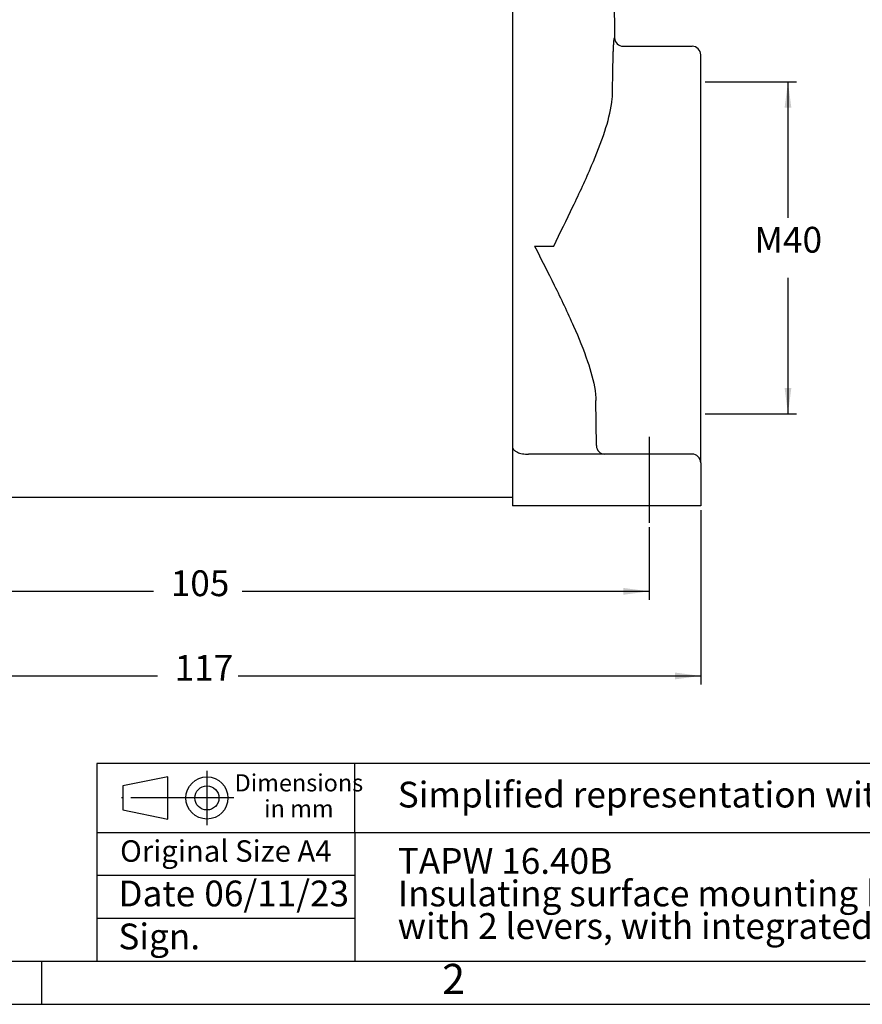
# Model space of a CAD drawing. Units: millimetres. Extents: x 0 to 297, y 0 to 210.
# Drawn here: x 98 to 196, y 0 to 115 of the extents above; entities that cross this region are included whole.
import ezdxf

# ---------------------------------------------------------------- set-up
doc = ezdxf.new("R2010")
doc.units = ezdxf.units.MM
doc.linetypes.add('DOT_CENTER', pattern=[14, 12, -1, 0, -1])
doc.layers.add('1', color=7, linetype='Continuous')
doc.styles.add('CONVERTER_11', font='txt.shx', dxfattribs={"width": 1.035})
doc.styles.add('CONVERTER_12', font='txt.shx', dxfattribs={"width": 0.9})
doc.styles.add('CONVERTER_13', font='simplex.shx', dxfattribs={"width": 0.95})
doc.dimstyles.new('ME10_DIM_11', dxfattribs={"dimtxt": 3, "dimasz": 3, "dimexe": 1, "dimexo": 0.5, "dimgap": 2, "dimtad": 0, "dimdsep": 46, "dimtxsty": 'CONVERTER_13', "dimsah": 1, "dimcen": 0.09, "dimclrd": 2, "dimclre": 2, "dimclrt": 4, "dimadec": 0, "dimazin": 0, "dimtfac": 1, "dimtdec": 4, "dimtix": 1, "dimtmove": 0, "dimatfit": 3, "dimfxl": 1, "dimtolj": 1, "dimtzin": 0, "dimarcsym": 0})
doc.dimstyles.new('ME10_DIM_12', dxfattribs={"dimtxt": 3, "dimasz": 3, "dimexe": 1, "dimexo": 0.5, "dimgap": 2, "dimtad": 0, "dimdsep": 46, "dimtxsty": 'CONVERTER_13', "dimsah": 1, "dimcen": 0.09, "dimclrd": 2, "dimclre": 2, "dimclrt": 4, "dimadec": 0, "dimazin": 0, "dimtfac": 1, "dimtdec": 4, "dimtix": 1, "dimtmove": 0, "dimatfit": 3, "dimfxl": 1, "dimtolj": 1, "dimtzin": 0, "dimarcsym": 0})
doc.dimstyles.new('ME10_DIM_15', dxfattribs={"dimtxt": 3, "dimasz": 3, "dimexe": 1, "dimexo": 0.5, "dimgap": 2, "dimtad": 0, "dimtih": 1, "dimtoh": 1, "dimdsep": 46, "dimtxsty": 'CONVERTER_13', "dimsah": 1, "dimcen": 0.09, "dimclrd": 2, "dimclre": 2, "dimclrt": 4, "dimadec": 0, "dimazin": 0, "dimtfac": 1, "dimtdec": 4, "dimtix": 1, "dimtmove": 0, "dimatfit": 3, "dimfxl": 1, "dimtolj": 1, "dimtzin": 0, "dimarcsym": 0})

# ---------------------------------------------------------------- blocks, each defined once
blk = doc.blocks.new('_formato_A4', base_point=(306.93, 0))
at = {"layer": '1', "color": 7, "linetype": 'Continuous'}
for p, q in [((292, 28), (107, 28)), ((107, 28), (107, 5)), ((137, 20), (137, 28)), ((115.25, 26.45), (110, 25.4)), ((115.25, 21.55), (115.25, 26.45)), ((110, 25.4), (110, 22.6)), ((110, 22.6), (115.25, 21.55)), ((107, 20), (292, 20)), ((137, 20), (137, 5)), ((107, 15), (137, 15)), ((107, 10), (137, 10)), ((5, 5), (100.6, 5)), ((100.6, 5), (196.4, 5)), ((100.6, 0), (100.6, 5)), ((0, 0), (297, 0))]:
    blk.add_line(p, q, dxfattribs=at)
at = {"layer": '1', "color": 7, "linetype": 'DOT_CENTER'}
for p, q in [((119.8, 27.15), (119.8, 20.85)), ((122.95, 24), (109.3, 24))]:
    blk.add_line(p, q, dxfattribs=at)
at = {"layer": '1', "color": 7, "linetype": 'Continuous'}
for radius in [2.45, 1.4]:
    blk.add_circle((119.8, 24), radius, dxfattribs=at)
at = {"layer": '1', "color": 7, "line_spacing_factor": 0.757273}
for s, insert, char_height, attachment_point, style in [('Dimensions', (130.5, 25.5), 2, 5, 'CONVERTER_12'), ('Simplified representation with dimensions without tolerance', (142, 24), 3, 4, 'CONVERTER_12'), ('in mm', (130.5, 22.5), 2, 5, 'CONVERTER_12'), ('Original Size A4', (122, 17.5), 2.5, 5, 'CONVERTER_11'), ('TAPW 16.40B\\PInsulating surface mounting housing, size "77.27", 1x M40 side entry,\\Pwith 2 levers, with integrated PE jumpers - T-Type/W', (142, 12.5), 3, 4, 'CONVERTER_12'), ('Date', (109.5, 12.5), 3, 4, 'CONVERTER_12'), ('06/11/23', (119.5, 12.5), 3, 4, 'CONVERTER_12'), ('Sign.', (109.5, 7.5), 3, 4, 'CONVERTER_12'), ('2', (148.5, 2.5), 3.5, 5, 'CONVERTER_12')]:
    blk.add_mtext(s, dxfattribs=dict(at, insert=insert, char_height=char_height, attachment_point=attachment_point, style=style))
blk = doc.blocks.new('*D10')
at = {"layer": '1', "color": 2, "linetype": 'Continuous'}
for p, q in [((60.25, 57.48), (60.25, 37.19)), ((177.25, 57.48), (177.25, 37.19)), ((60.25, 38.19), (114.05, 38.19)), ((123.45, 38.19), (177.25, 38.19))]:
    blk.add_line(p, q, dxfattribs=at)
at = {"layer": '1', "color": 2}
for points in [[(63.25, 38.58), (63.25, 37.79), (60.25, 38.19)], [(174.25, 37.79), (174.25, 38.58), (177.25, 38.19)]]:
    blk.add_solid(points, dxfattribs=at)
at = {"layer": '1', "color": 4, "insert": (116.05, 36.69), "char_height": 3, "attachment_point": 7, "rotation": 0.0001, "line_spacing_factor": 0.60024, "style": 'CONVERTER_13'}
blk.add_mtext('117', dxfattribs=at)
blk = doc.blocks.new('*D11')
at = {"layer": '1', "color": 2, "linetype": 'Continuous'}
for p, q in [((66.25, 55.48), (66.25, 47.03)), ((171.25, 55.48), (171.25, 47.03)), ((66.25, 48.03), (113.6, 48.03)), ((123.9, 48.03), (171.25, 48.03))]:
    blk.add_line(p, q, dxfattribs=at)
at = {"layer": '1', "color": 2}
for points in [[(69.25, 48.42), (69.25, 47.63), (66.25, 48.03)], [(168.25, 47.63), (168.25, 48.42), (171.25, 48.03)]]:
    blk.add_solid(points, dxfattribs=at)
at = {"layer": '1', "color": 4, "insert": (115.6, 46.53), "char_height": 3, "attachment_point": 7, "rotation": 0.0001, "line_spacing_factor": 0.60024, "style": 'CONVERTER_13'}
blk.add_mtext('105', dxfattribs=at)
blk = doc.blocks.new('*D14')
at = {"layer": '1', "color": 2, "linetype": 'Continuous'}
for p, q in [((177.75, 107.28), (188.4, 107.28)), ((187.4, 107.28), (187.4, 91.48)), ((187.4, 84.48), (187.4, 68.68)), ((177.75, 68.68), (188.4, 68.68))]:
    blk.add_line(p, q, dxfattribs=at)
at = {"layer": '1', "color": 2}
for points in [[(187.79, 104.28), (187.01, 104.28), (187.4, 107.28)], [(187.01, 71.68), (187.79, 71.68), (187.4, 68.68)]]:
    blk.add_solid(points, dxfattribs=at)
at = {"layer": '1', "color": 4, "insert": (183.5, 86.48), "char_height": 3, "attachment_point": 7, "rotation": 0.0001, "line_spacing_factor": 0.60024, "style": 'CONVERTER_13'}
blk.add_mtext('M40', dxfattribs=at)

msp = doc.modelspace()

# ---------------------------------------------------------------- linework, layer by layer
at = {"color": 7, "linetype": 'Continuous'}
for p, q in [((167.015, 136.315), (167.223, 112.408)), ((155.35, 128.148), (155.35, 64.973)), ((168.223, 111.417), (176.25, 111.417)), ((177.25, 107.281), (177.25, 110.417)), ((177.25, 68.681), (177.25, 107.281)), ((157.915, 88.186), (160.147, 88.186)), ((165.11, 64.973), (165.065, 70.229)), ((177.25, 68.074), (177.25, 68.681)), ((177.25, 65.856), (177.25, 68.074)), ((177.25, 65.481), (177.25, 65.856)), ((177.25, 62.981), (177.25, 65.481)), ((155.35, 64.973), (155.35, 64.732)), ((155.35, 64.732), (155.35, 58.981)), ((158.113, 63.981), (157.197, 63.981)), ((161.986, 63.981), (158.113, 63.981)), ((163.196, 63.981), (161.986, 63.981)), ((166.11, 63.981), (163.196, 63.981)), ((166.25, 63.981), (166.11, 63.981)), ((174.25, 63.981), (166.25, 63.981)), ((176.25, 63.981), (174.25, 63.981)), ((177.25, 62.981), (177.25, 57.981)), ((82.15, 58.981), (155.35, 58.981)), ((155.35, 58.981), (155.35, 57.981)), ((161.475, 57.981), (155.35, 57.981)), ((163.196, 57.981), (161.475, 57.981)), ((174.25, 57.981), (163.196, 57.981)), ((177.25, 57.981), (174.25, 57.981))]:
    msp.add_line(p, q, dxfattribs=at)
for centre, start, end in [((168.223, 112.417), 180.49577, 269.99578), ((176.25, 110.417), 0, 90), ((166.11, 64.981), 180.49009, 269.99027), ((176.25, 62.981), 360, 90)]:
    msp.add_arc(centre, 1, start, end, dxfattribs=at)
for points, knots in [([(166.992, 106.07), (166.998, 106.548), (167.008, 107.448), (167.029, 108.711), (167.053, 109.799), (167.077, 110.617), (167.102, 111.218), (167.121, 111.644), (167.154, 112.003), (167.162, 112.259), (167.209, 112.375), (167.223, 112.408)], [0, 0, 0, 0, 1.4338719, 2.6998595, 3.7903949, 4.6979296, 5.1530665, 5.5955978, 5.975237, 6.2420739, 6.3494328, 6.3494328, 6.3494328, 6.3494328]), ([(160.147, 88.186), (160.899, 89.712), (162.422, 92.804), (164.482, 97.23), (166.074, 101.248), (166.804, 103.95), (166.975, 105.482), (166.987, 105.879), (166.992, 106.07)], [0, 0, 0, 0, 5.1044635, 10.3401773, 14.6397771, 18.0687451, 18.6841437, 19.2588058, 19.2588058, 19.2588058, 19.2588058]), ([(157.915, 88.186), (158.687, 86.669), (160.256, 83.584), (162.388, 79.143), (164.058, 75.08), (164.837, 72.342), (165.035, 70.8), (165.055, 70.416), (165.065, 70.229)], [0, 0, 0, 0, 5.1045922, 10.3846367, 14.7728847, 18.2805411, 18.8707713, 19.4328909, 19.4328909, 19.4328909, 19.4328909]), ([(155.35, 64.732), (155.355, 64.721), (155.364, 64.699), (155.41, 64.608), (155.502, 64.484), (155.644, 64.361), (155.788, 64.267), (155.957, 64.183), (156.201, 64.095), (156.508, 64.027), (156.854, 63.987), (157.084, 63.983), (157.197, 63.981)], [0, 0, 0, 0, 0.0362219, 0.0727048, 0.3067788, 0.4922424, 0.6335625, 0.8204259, 1.0574873, 1.4105248, 1.7624054, 2.099857, 2.099857, 2.099857, 2.099857])]:
    msp.add_open_spline(points, degree=3, knots=knots, dxfattribs=at)
at = {"layer": '1', "color": 2, "linetype": 'DOT_CENTER'}
msp.add_line((171.25, 65.981), (171.25, 55.981), dxfattribs=at)

# ---------------------------------------------------------------- block references
at = {"layer": '1'}
msp.add_blockref('_formato_A4', (306.935, 0), dxfattribs=at)

# ---------------------------------------------------------------- dimensions: what is measured, and where the dimension line sits
dim = msp.add_linear_dim(base=(187.4, 107.281), p1=(177.25, 68.681), p2=(177.25, 107.281), angle=90, text='M40', dimstyle='ME10_DIM_15', dxfattribs=at)
dim.commit()
dim.dimension.update_dxf_attribs({"geometry": '*D14', "text_midpoint": (187.4, 87.981), "text_rotation": 0.00014})
for base, p1, p2, dimstyle, picture, middle in [((60.25, 38.186), (177.25, 57.981), (60.25, 57.981), 'ME10_DIM_11', '*D10', (118.75, 38.186)), ((66.25, 48.028), (171.25, 55.981), (66.25, 55.981), 'ME10_DIM_12', '*D11', (118.75, 48.028))]:
    dim = msp.add_linear_dim(base=base, p1=p1, p2=p2, dimstyle=dimstyle, dxfattribs=at)
    dim.commit()
    dim.dimension.update_dxf_attribs({"geometry": picture, "text_midpoint": middle, "text_rotation": 0.00014})

doc.saveas('drawing.dxf')
